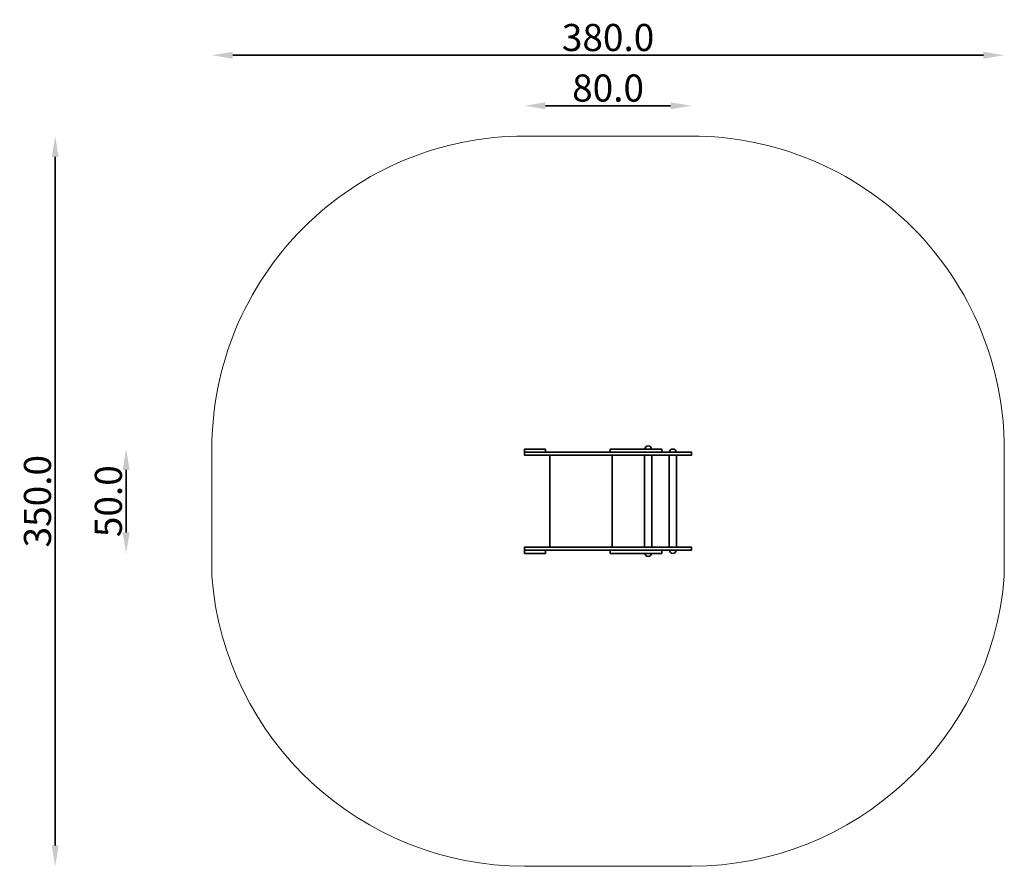
# Model space of a CAD drawing. Units: centimetres. Extents: x -2722 to 2000, y -3765 to 2780.
# Drawn here: x -2722 to 2000, y -1278 to 2780 of the extents above; entities that cross this region are included whole.
import ezdxf

# ---------------------------------------------------------------- set-up
doc = ezdxf.new("R2010")
doc.units = ezdxf.units.CM
doc.layers.add('strefa_simba', color=200, linetype='Continuous', lineweight=18)
doc.layers.add('urzadzenie_simba', color=7, linetype='Continuous', lineweight=35)
doc.styles.add('katalog', font='txt')
doc.dimstyles.new('katalog_wymiary', dxfattribs={"dimtxt": 130, "dimasz": 100, "dimexe": 0.18, "dimexo": 0.0625, "dimgap": 20, "dimtad": 1, "dimdec": 1, "dimlfac": 0.1, "dimzin": 0, "dimdsep": 46, "dimtxsty": 'katalog', "dimcen": 0.09, "dimse1": 1, "dimse2": 1, "dimclrd": 256, "dimadec": 0, "dimazin": 0, "dimtfac": 1, "dimtdec": 1, "dimtofl": 0, "dimtmove": 0, "dimatfit": 3, "dimfxl": 1, "dimtolj": 1, "dimtzin": 0, "dimlwd": -1, "dimarcsym": 0})

# ---------------------------------------------------------------- blocks, each defined once
blk = doc.blocks.new('bj7')
at = {"layer": 'strefa_simba', "color": 0}
blk.add_lwpolyline([(499.5, 2221.8), (-300.5, 2221.8, 0.414214), (-1800.5, 721.8), (-1800.5, 111.8, 0.390853), (-300.5, -1278.2), (499.5, -1278.2, 0.390853), (1999.5, 111.8), (1999.5, 721.8, 0.414214)], format="xyb", close=True, dxfattribs=at)
at = {"layer": 'urzadzenie_simba'}
for p, q in [((-300.5, 721.8), (-200.6, 721.8)), ((-300.5, 721.8), (-300.5, 706.8)), ((-200.6, 721.8), (-200.6, 706.8)), ((274.9, 691.8), (274.9, 251.8)), ((308.9, 691.8), (308.9, 251.8)), ((393, 691.8), (393, 251.8)), ((427, 691.8), (427, 251.8)), ((-300.5, 221.8), (-300.5, 236.8)), ((-200.6, 221.8), (-200.6, 236.8)), ((-300.5, 221.8), (-200.6, 221.8))]:
    blk.add_line(p, q, dxfattribs=at)
for points in [[(357, 706.8), (357, 721.8), (110.3, 721.8), (110.3, 706.8)], [(119.6, 251.8), (119.6, 691.8), (-180.4, 691.8), (-180.4, 251.8)], [(357, 236.8), (357, 221.8), (110.3, 221.8), (110.3, 236.8)]]:
    blk.add_lwpolyline(points, dxfattribs=at)
for points in [[(-300.5, 706.8), (499.5, 706.8), (499.5, 691.8), (-300.5, 691.8)], [(-300.5, 236.8), (499.5, 236.8), (499.5, 251.8), (-300.5, 251.8)]]:
    blk.add_lwpolyline(points, close=True, dxfattribs=at)
for centre, start, end in [((291.9, 721.8), 0, 180), ((410, 706.8), 0, 180), ((410, 236.8), 180, 0), ((291.9, 221.8), 180, 0)]:
    blk.add_arc(centre, 15, start, end, dxfattribs=at)
blk = doc.blocks.new('*D10')
at = {"layer": 'Defpoints', "color": 0, "transparency": 16777216}
for p in [(-300.5, 721.8), (-2211.5, 221.8), (-300.5, 221.8)]:
    blk.add_point(p, dxfattribs=at)
at = {"layer": 'urzadzenie_simba', "transparency": 16777216}
blk.add_line((-2211.5, 621.8), (-2211.5, 321.8), dxfattribs=at)
for points in [[(-2228.2, 621.8), (-2194.9, 621.8), (-2211.5, 721.8)], [(-2228.2, 321.8), (-2194.9, 321.8), (-2211.5, 221.8)]]:
    blk.add_solid(points, dxfattribs=at)
at = {"layer": 'urzadzenie_simba', "color": 0, "transparency": 16777216, "insert": (-2296.5, 471.8), "char_height": 130, "attachment_point": 5, "rotation": 90, "style": 'katalog'}
blk.add_mtext('\\A1;50.0', dxfattribs=at)
blk = doc.blocks.new('*D11')
at = {"layer": 'Defpoints', "color": 0, "transparency": 16777216}
for p in [(1999.5, 2609.4), (-1800.5, 416.8), (1999.5, 315.6)]:
    blk.add_point(p, dxfattribs=at)
at = {"layer": 'urzadzenie_simba', "transparency": 16777216}
blk.add_line((-1700.5, 2609.4), (1899.5, 2609.4), dxfattribs=at)
for points in [[(-1700.5, 2626), (-1700.5, 2592.7), (-1800.5, 2609.4)], [(1899.5, 2626), (1899.5, 2592.7), (1999.5, 2609.4)]]:
    blk.add_solid(points, dxfattribs=at)
at = {"layer": 'urzadzenie_simba', "color": 0, "transparency": 16777216, "insert": (99.5, 2694.4), "char_height": 130, "attachment_point": 5, "style": 'katalog'}
blk.add_mtext('\\A1;380.0', dxfattribs=at)
blk = doc.blocks.new('*D12')
at = {"layer": 'Defpoints', "color": 0, "transparency": 16777216}
for p in [(-300.5, 2367.2), (-300.5, 721.8), (499.5, 706.8)]:
    blk.add_point(p, dxfattribs=at)
at = {"layer": 'urzadzenie_simba', "transparency": 16777216}
blk.add_line((399.5, 2367.2), (-200.5, 2367.2), dxfattribs=at)
for points in [[(-200.5, 2383.8), (-200.5, 2350.5), (-300.5, 2367.2)], [(399.5, 2383.8), (399.5, 2350.5), (499.5, 2367.2)]]:
    blk.add_solid(points, dxfattribs=at)
at = {"layer": 'urzadzenie_simba', "color": 0, "transparency": 16777216, "insert": (99.5, 2452.2), "char_height": 130, "attachment_point": 5, "style": 'katalog'}
blk.add_mtext('\\A1;80.0', dxfattribs=at)
blk = doc.blocks.new('*D13')
at = {"layer": 'Defpoints', "color": 0, "transparency": 16777216}
for p in [(99.5, 2221.8), (-2551.5, -1278.2), (99.5, -1278.2)]:
    blk.add_point(p, dxfattribs=at)
at = {"layer": 'urzadzenie_simba', "transparency": 16777216}
blk.add_line((-2551.5, 2121.8), (-2551.5, -1178.2), dxfattribs=at)
for points in [[(-2568.1, 2121.8), (-2534.8, 2121.8), (-2551.5, 2221.8)], [(-2568.1, -1178.2), (-2534.8, -1178.2), (-2551.5, -1278.2)]]:
    blk.add_solid(points, dxfattribs=at)
at = {"layer": 'urzadzenie_simba', "color": 0, "transparency": 16777216, "insert": (-2636.5, 471.8), "char_height": 130, "attachment_point": 5, "rotation": 90, "style": 'katalog'}
blk.add_mtext('\\A1;350.0', dxfattribs=at)

msp = doc.modelspace()

# ---------------------------------------------------------------- block references
at = {"layer": 'urzadzenie_simba'}
msp.add_blockref('bj7', (0, 0), dxfattribs=at)

# ---------------------------------------------------------------- dimensions: what is measured, and where the dimension line sits
for base, p1, p2, picture, middle in [((1999.52359, 2609.37562), (-1800.47641, 416.78158), (1999.52359, 315.56851), '*D11', (99.52359, 2694.37562)), ((-300.47641, 2367.15079), (499.52359, 706.78158), (-300.47641, 721.78158), '*D12', (99.52359, 2452.15079))]:
    dim = msp.add_linear_dim(base=base, p1=p1, p2=p2, dimstyle='katalog_wymiary', dxfattribs=at)
    dim.commit()
    dim.dimension.update_dxf_attribs({"geometry": picture, "text_midpoint": middle})
for base, p1, p2, picture, middle in [((-2551.47245, -1278.21842), (99.52359, 2221.78158), (99.52359, -1278.21842), '*D13', (-2636.47245, 471.78158)), ((-2211.52177, 221.78158), (-300.47641, 721.78158), (-300.47641, 221.78158), '*D10', (-2296.52177, 471.78158))]:
    dim = msp.add_linear_dim(base=base, p1=p1, p2=p2, angle=90, dimstyle='katalog_wymiary', dxfattribs=at)
    dim.commit()
    dim.dimension.update_dxf_attribs({"geometry": picture, "text_midpoint": middle})

doc.saveas('drawing.dxf')
